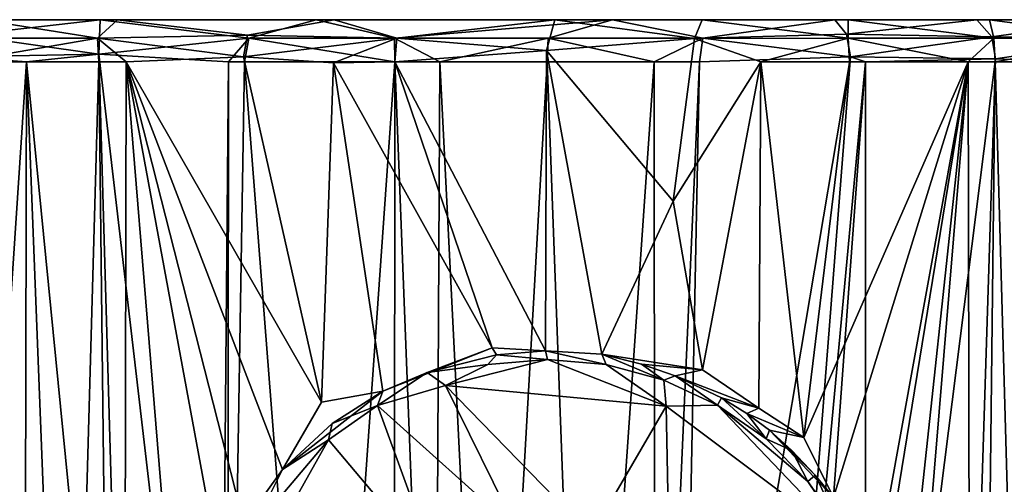
# Model space of a CAD drawing. Extents: x 0 to 416, y 0 to 1132.
# Drawn here: x 374 to 385, y 83 to 88 of the extents above; entities that cross this region are included whole.
import ezdxf

# ---------------------------------------------------------------- set-up
doc = ezdxf.new("R2010")
doc.units = 0
doc.header["$MEASUREMENT"] = 0

msp = doc.modelspace()

# ---------------------------------------------------------------- linework, layer by layer
for points in [[(373.349304, 88.124992, 42.155899), (374.713409, 87.906769, 41.177711), (373.130035, 87.909172, 41.894917)], [(373.207581, 88.125092, 67.769455), (373.150299, 87.942192, 68.051018), (374.744568, 88.12439, 68.58696)], [(374.744568, 88.12439, 68.58696), (373.150299, 87.942192, 68.051018), (374.726746, 87.721848, 68.897446)], [(373.354004, 88.125198, 66.5112), (373.207581, 88.125092, 67.769455), (375.453888, 88.125198, 67.490387)], [(375.453888, 88.125198, 67.490387), (373.207581, 88.125092, 67.769455), (374.744568, 88.12439, 68.58696)], [(373.354004, 88.125198, 43.4888), (374.946198, 88.125092, 41.448086), (373.349304, 88.124992, 42.155899)], [(374.946198, 88.125092, 41.448086), (374.713409, 87.906769, 41.177711), (373.349304, 88.124992, 42.155899)], [(375.453888, 88.125198, 42.509609), (374.946198, 88.125092, 41.448086), (373.354004, 88.125198, 43.4888)], [(374.946198, 88.125092, 41.448086), (376.474152, 87.94368, 40.687492), (374.713409, 87.906769, 41.177711)], [(374.744568, 88.12439, 68.58696), (374.726746, 87.721848, 68.897446), (376.49231, 87.906441, 69.377602)], [(375.453888, 88.125198, 67.490387), (374.744568, 88.12439, 68.58696), (377.691895, 88.125198, 68.090057)], [(377.691895, 88.125198, 68.090057), (374.744568, 88.12439, 68.58696), (377.281921, 88.125061, 69.232605)], [(377.281921, 88.125061, 69.232605), (374.744568, 88.12439, 68.58696), (376.49231, 87.906441, 69.377602)], [(375.453888, 88.125198, 42.509609), (377.494507, 88.125061, 40.728436), (374.946198, 88.125092, 41.448086)], [(377.494507, 88.125061, 40.728436), (376.474152, 87.94368, 40.687492), (374.946198, 88.125092, 41.448086)], [(377.691895, 88.125198, 41.909939), (377.494507, 88.125061, 40.728436), (375.453888, 88.125198, 42.509609)], [(377.494507, 88.125061, 40.728436), (378.230865, 87.908226, 40.309399), (376.474152, 87.94368, 40.687492)], [(377.281921, 88.125061, 69.232605), (376.49231, 87.906441, 69.377602), (378.205139, 87.908867, 69.687286)], [(377.691895, 88.125198, 68.090057), (377.281921, 88.125061, 69.232605), (380, 88.125198, 68.291992)], [(380, 88.125198, 68.291992), (377.281921, 88.125061, 69.232605), (380.766968, 88.125061, 69.469513)], [(377.281921, 88.125061, 69.232605), (378.205139, 87.908867, 69.687286), (380.766968, 88.125061, 69.469513)], [(380.091797, 88.124733, 40.46804), (377.494507, 88.125061, 40.728436), (377.691895, 88.125198, 41.909939)], [(377.494507, 88.125061, 40.728436), (380.091797, 88.124733, 40.46804), (378.230865, 87.908226, 40.309399)], [(380, 88.125198, 41.708012), (380.091797, 88.124733, 40.46804), (377.691895, 88.125198, 41.909939)], [(380.766968, 88.125061, 69.469513), (378.205139, 87.908867, 69.687286), (380.012909, 87.909119, 69.79554)], [(380.091797, 88.124733, 40.46804), (379.992004, 87.761238, 40.136635), (378.230865, 87.908226, 40.309399)], [(380.091797, 88.124733, 40.46804), (381.733002, 87.905785, 40.303009), (379.992004, 87.761238, 40.136635)], [(380, 88.125198, 68.291992), (380.766968, 88.125061, 69.469513), (382.308105, 88.125198, 68.090057)], [(382.308105, 88.125198, 41.909939), (381.822876, 88.125092, 40.651745), (380, 88.125198, 41.708012)], [(380, 88.125198, 41.708012), (381.822876, 88.125092, 40.651745), (380.091797, 88.124733, 40.46804)], [(380.766968, 88.125061, 69.469513), (380.012909, 87.909119, 69.79554), (381.831329, 87.906418, 69.684868)], [(381.822876, 88.125092, 40.651745), (381.733002, 87.905785, 40.303009), (380.091797, 88.124733, 40.46804)], [(382.308105, 88.125198, 68.090057), (380.766968, 88.125061, 69.469513), (383.383484, 88.125092, 69.062263)], [(380.766968, 88.125061, 69.469513), (381.831329, 87.906418, 69.684868), (383.383484, 88.125092, 69.062263)], [(381.822876, 88.125092, 40.651745), (383.541931, 87.90889, 40.634335), (381.733002, 87.905785, 40.303009)], [(382.308105, 88.125198, 41.909939), (383.539001, 88.125, 40.97583), (381.822876, 88.125092, 40.651745)], [(383.539001, 88.125, 40.97583), (383.541931, 87.90889, 40.634335), (381.822876, 88.125092, 40.651745)], [(383.383484, 88.125092, 69.062263), (381.831329, 87.906418, 69.684868), (383.520752, 87.953957, 69.327095)], [(382.308105, 88.125198, 68.090057), (383.383484, 88.125092, 69.062263), (384.546112, 88.125198, 67.490387)], [(384.546112, 88.125198, 42.509609), (385.203796, 88.125092, 41.504971), (382.308105, 88.125198, 41.909939)], [(382.308105, 88.125198, 41.909939), (385.203796, 88.125092, 41.504971), (383.539001, 88.125, 40.97583)], [(384.546112, 88.125198, 67.490387), (383.383484, 88.125092, 69.062263), (385.053711, 88.125092, 68.551949)], [(383.383484, 88.125092, 69.062263), (383.520752, 87.953957, 69.327095), (385.053711, 88.125092, 68.551949)], [(385.053711, 88.125092, 68.551949), (383.520752, 87.953957, 69.327095), (385.230743, 87.922256, 68.828568)], [(385.203796, 88.125092, 41.504971), (385.251892, 87.909187, 41.166672), (383.539001, 88.125, 40.97583)], [(383.539001, 88.125, 40.97583), (385.251892, 87.909187, 41.166672), (383.541931, 87.90889, 40.634335)], [(384.546112, 88.125198, 67.490387), (385.053711, 88.125092, 68.551949), (386.645996, 88.125198, 66.5112)], [(386.645996, 88.125198, 43.4888), (386.79245, 88.125092, 42.230568), (384.546112, 88.125198, 42.509609)], [(384.546112, 88.125198, 42.509609), (386.79245, 88.125092, 42.230568), (385.203796, 88.125092, 41.504971)], [(386.645996, 88.125198, 66.5112), (385.053711, 88.125092, 68.551949), (386.650787, 88.124992, 67.844048)], [(385.053711, 88.125092, 68.551949), (385.230743, 87.922256, 68.828568), (386.650787, 88.124992, 67.844048)], [(386.79245, 88.125092, 42.230568), (386.838837, 87.906761, 41.876339), (385.203796, 88.125092, 41.504971)], [(385.203796, 88.125092, 41.504971), (386.838837, 87.906761, 41.876339), (385.251892, 87.909187, 41.166672)], [(386.650787, 88.124992, 67.844048), (385.230743, 87.922256, 68.828568), (386.912781, 87.907692, 68.083054)], [(373.092102, 87.628067, 41.83802), (373.130035, 87.909172, 41.894917), (374.713409, 87.906769, 41.177711)], [(373.092102, 87.628067, 41.83802), (374.713409, 87.906769, 41.177711), (374.728912, 87.628067, 41.10133)], [(373.150299, 87.942192, 68.051018), (373.092285, 87.689857, 68.16169), (374.726746, 87.721848, 68.897446)], [(376.474152, 87.94368, 40.687492), (376.429596, 87.687096, 40.570404), (374.713409, 87.906769, 41.177711)], [(374.728912, 87.628067, 41.10133), (374.713409, 87.906769, 41.177711), (375.048004, 87.628067, 40.98447)], [(375.048004, 87.628067, 40.98447), (374.713409, 87.906769, 41.177711), (376.429596, 87.687096, 40.570404)], [(376.254395, 87.628067, 69.384987), (376.49231, 87.906441, 69.377602), (374.726746, 87.721848, 68.897446)], [(376.442688, 87.628067, 69.432693), (376.49231, 87.906441, 69.377602), (376.254395, 87.628067, 69.384987)], [(376.474152, 87.94368, 40.687492), (378.230865, 87.908226, 40.309399), (376.429596, 87.687096, 40.570404)], [(377.489319, 87.619102, 40.348885), (376.429596, 87.687096, 40.570404), (378.230865, 87.908226, 40.309399)], [(378.208313, 87.628067, 69.756248), (376.49231, 87.906441, 69.377602), (376.442688, 87.628067, 69.432693)], [(378.208313, 87.628067, 69.756248), (378.205139, 87.908867, 69.687286), (376.49231, 87.906441, 69.377602)], [(377.489319, 87.619102, 40.348885), (378.230865, 87.908226, 40.309399), (378.208313, 87.628067, 40.243752)], [(378.73941, 87.628067, 69.811081), (380.012909, 87.909119, 69.79554), (378.205139, 87.908867, 69.687286)], [(378.73941, 87.628067, 69.811081), (378.205139, 87.908867, 69.687286), (378.208313, 87.628067, 69.756248)], [(378.208313, 87.628067, 40.243752), (378.230865, 87.908226, 40.309399), (379.992004, 87.761238, 40.136635)], [(380, 87.628067, 69.864632), (380.012909, 87.909119, 69.79554), (378.73941, 87.628067, 69.811081)], [(379.992004, 87.761238, 40.136635), (381.733002, 87.905785, 40.303009), (381.483948, 85.992325, 40.203541)], [(381.26059, 87.628067, 69.811081), (380.012909, 87.909119, 69.79554), (380, 87.628067, 69.864632)], [(381.26059, 87.628067, 69.811081), (381.831329, 87.906418, 69.684868), (380.012909, 87.909119, 69.79554)], [(381.791687, 87.628067, 69.756248), (381.831329, 87.906418, 69.684868), (381.26059, 87.628067, 69.811081)], [(381.483948, 85.992325, 40.203541), (381.733002, 87.905785, 40.303009), (382.512085, 87.628067, 40.349178)], [(382.512085, 87.628067, 40.349178), (381.733002, 87.905785, 40.303009), (383.541931, 87.90889, 40.634335)], [(383.566284, 87.6884, 69.430771), (381.831329, 87.906418, 69.684868), (381.791687, 87.628067, 69.756248)], [(383.520752, 87.953957, 69.327095), (381.831329, 87.906418, 69.684868), (383.566284, 87.6884, 69.430771)], [(382.512085, 87.628067, 40.349178), (383.541931, 87.90889, 40.634335), (383.557312, 87.628067, 40.56731)], [(383.520752, 87.953957, 69.327095), (383.566284, 87.6884, 69.430771), (385.230743, 87.922256, 68.828568)], [(384.951996, 87.628067, 40.98447), (383.541931, 87.90889, 40.634335), (385.251892, 87.909187, 41.166672)], [(383.557312, 87.628067, 40.56731), (383.541931, 87.90889, 40.634335), (384.951996, 87.628067, 40.98447)], [(385.230743, 87.922256, 68.828568), (383.566284, 87.6884, 69.430771), (385.272034, 87.664879, 68.898117)], [(384.951996, 87.628067, 40.98447), (385.251892, 87.909187, 41.166672), (385.271088, 87.628067, 41.10133)], [(385.230743, 87.922256, 68.828568), (385.272034, 87.664879, 68.898117), (386.912781, 87.907692, 68.083054)], [(385.271088, 87.628067, 41.10133), (385.251892, 87.909187, 41.166672), (386.838837, 87.906761, 41.876339)], [(385.271088, 87.628067, 41.10133), (386.838837, 87.906761, 41.876339), (386.90799, 87.628067, 41.83802)], [(386.122711, 87.628067, 68.545082), (386.912781, 87.907692, 68.083054), (385.272034, 87.664879, 68.898117)], [(373.041412, 75.060249, 68.214828), (373.877197, 87.628067, 68.545082), (373.092285, 87.689857, 68.16169)], [(373.877197, 87.628067, 68.545082), (374.726746, 87.721848, 68.897446), (373.092285, 87.689857, 68.16169)], [(373.877197, 87.628067, 68.545082), (375.081299, 75.431999, 69.089592), (374.726746, 87.721848, 68.897446)], [(374.726746, 87.721848, 68.897446), (375.081299, 75.431999, 69.089592), (376.145996, 75.57753, 69.412567)], [(374.726746, 87.721848, 68.897446), (376.145996, 75.57753, 69.412567), (376.254395, 87.628067, 69.384987)], [(376.429596, 87.687096, 40.570404), (377.345306, 83.627258, 40.352928), (375.048004, 87.628067, 40.98447)], [(377.489319, 87.619102, 40.348885), (377.345306, 83.627258, 40.352928), (376.429596, 87.687096, 40.570404)], [(379.992004, 87.761238, 40.136635), (379.981567, 84.233574, 40.116692), (378.208313, 87.628067, 40.243752)], [(379.992004, 87.761238, 40.136635), (380.64212, 84.194572, 40.128967), (379.981567, 84.233574, 40.116692)], [(381.483948, 85.992325, 40.203541), (380.64212, 84.194572, 40.128967), (379.992004, 87.761238, 40.136635)], [(381.791687, 87.628067, 69.756248), (381.557709, 75.774223, 69.848419), (383.566284, 87.6884, 69.430771)], [(383.566284, 87.6884, 69.430771), (381.557709, 75.774223, 69.848419), (382.632599, 75.708328, 69.699318)], [(383.566284, 87.6884, 69.430771), (382.632599, 75.708328, 69.699318), (383.745605, 87.628067, 69.384987)], [(383.745605, 87.628067, 69.384987), (385.272034, 87.664879, 68.898117), (383.566284, 87.6884, 69.430771)], [(383.745605, 87.628067, 69.384987), (383.749603, 75.597969, 69.455109), (385.272034, 87.664879, 68.898117)], [(385.272034, 87.664879, 68.898117), (383.749603, 75.597969, 69.455109), (384.885803, 75.443802, 69.111053)], [(385.272034, 87.664879, 68.898117), (384.885803, 75.443802, 69.111053), (386.122711, 87.628067, 68.545082)], [(372.684601, 64.125214, 41.904789), (373.092102, 87.628067, 41.83802), (374.068207, 64.125214, 41.222691)], [(373.849792, 75.223213, 68.60498), (373.877197, 87.628067, 68.545082), (373.041412, 75.060249, 68.214828)], [(374.068207, 64.125214, 41.222691), (373.092102, 87.628067, 41.83802), (374.728912, 87.628067, 41.10133)], [(373.877197, 87.628067, 68.545082), (373.849792, 75.223213, 68.60498), (374.232635, 78.493355, 68.749321)], [(373.877197, 87.628067, 68.545082), (374.232635, 78.493355, 68.749321), (375.081299, 75.431999, 69.089592)], [(374.068207, 64.125214, 41.222691), (374.728912, 87.628067, 41.10133), (375.002899, 64.125214, 40.856838)], [(375.002899, 64.125214, 40.856838), (374.728912, 87.628067, 41.10133), (375.048004, 87.628067, 40.98447)], [(375.002899, 64.125214, 40.856838), (375.048004, 87.628067, 40.98447), (375.666992, 80.073982, 40.735401)], [(376.432861, 82.200951, 40.529781), (376.158691, 81.620613, 40.596996), (375.048004, 87.628067, 40.98447)], [(375.048004, 87.628067, 40.98447), (377.345306, 83.627258, 40.352928), (376.886536, 82.8358, 40.428699)], [(375.048004, 87.628067, 40.98447), (376.886536, 82.8358, 40.428699), (376.432861, 82.200951, 40.529781)], [(375.666992, 80.073982, 40.735401), (375.048004, 87.628067, 40.98447), (376.158691, 81.620613, 40.596996)], [(376.254395, 87.628067, 69.384987), (376.145996, 75.57753, 69.412567), (376.240204, 75.588943, 69.437141)], [(376.254395, 87.628067, 69.384987), (376.240204, 75.588943, 69.437141), (376.442688, 87.628067, 69.432693)], [(376.442688, 87.628067, 69.432693), (376.240204, 75.588943, 69.437141), (377.368896, 75.708183, 69.691261)], [(376.442688, 87.628067, 69.432693), (377.368896, 75.708183, 69.691261), (378.208313, 87.628067, 69.756248)], [(377.489319, 87.619102, 40.348885), (378.067841, 83.758598, 40.238457), (377.345306, 83.627258, 40.352928)], [(378.208313, 87.628067, 69.756248), (377.368896, 75.708183, 69.691261), (378.202515, 75.757889, 69.808662)], [(378.208313, 87.628067, 40.243752), (379.351715, 84.268784, 40.131584), (377.489319, 87.619102, 40.348885)], [(378.067841, 83.758598, 40.238457), (377.489319, 87.619102, 40.348885), (379.351715, 84.268784, 40.131584)], [(378.208313, 87.628067, 69.756248), (378.202515, 75.757889, 69.808662), (378.676819, 75.634834, 69.861336)], [(378.208313, 87.628067, 69.756248), (378.676819, 75.634834, 69.861336), (378.73941, 87.628067, 69.811081)], [(378.208313, 87.628067, 40.243752), (379.981567, 84.233574, 40.116692), (379.351715, 84.268784, 40.131584)], [(378.73941, 87.628067, 69.811081), (378.676819, 75.634834, 69.861336), (379.330505, 75.797623, 69.905357)], [(378.73941, 87.628067, 69.811081), (379.330505, 75.797623, 69.905357), (380, 87.628067, 69.864632)], [(380, 87.628067, 69.864632), (379.330505, 75.797623, 69.905357), (380.438293, 75.803787, 69.918556)], [(380, 87.628067, 69.864632), (380.438293, 75.803787, 69.918556), (381.26059, 87.628067, 69.811081)], [(381.26059, 87.628067, 69.811081), (380.438293, 75.803787, 69.918556), (381.266205, 75.785606, 69.874908)], [(381.26059, 87.628067, 69.811081), (381.266205, 75.785606, 69.874908), (381.791687, 87.628067, 69.756248)], [(381.791687, 87.628067, 69.756248), (381.266205, 75.785606, 69.874908), (381.557709, 75.774223, 69.848419)], [(382.512085, 87.628067, 40.349178), (381.828613, 84.006615, 40.227982), (381.483948, 85.992325, 40.203541)], [(382.488464, 83.559532, 40.321911), (381.828613, 84.006615, 40.227982), (382.512085, 87.628067, 40.349178)], [(382.512085, 87.628067, 40.349178), (383.018951, 83.212135, 40.418972), (382.488464, 83.559532, 40.321911)], [(383.557312, 87.628067, 40.56731), (383.018951, 83.212135, 40.418972), (382.512085, 87.628067, 40.349178)], [(383.745605, 87.628067, 69.384987), (382.632599, 75.708328, 69.699318), (382.868011, 75.688599, 69.655403)], [(383.745605, 87.628067, 69.384987), (382.868011, 75.688599, 69.655403), (383.749603, 75.597969, 69.455109)], [(383.557312, 87.628067, 40.56731), (384.951996, 87.628067, 40.98447), (383.018951, 83.212135, 40.418972)], [(384.951996, 87.628067, 40.98447), (383.368866, 82.506317, 40.485981), (383.018951, 83.212135, 40.418972)], [(383.858948, 81.601471, 40.6049), (383.368866, 82.506317, 40.485981), (384.951996, 87.628067, 40.98447)], [(384.240601, 81.029388, 40.713379), (383.858948, 81.601471, 40.6049), (384.951996, 87.628067, 40.98447)], [(384.324646, 80.059868, 40.732601), (383.932098, 81.381989, 40.617268), (384.951996, 87.628067, 40.98447)], [(384.951996, 87.628067, 40.98447), (383.932098, 81.381989, 40.617268), (384.240601, 81.029388, 40.713379)], [(384.324646, 80.059868, 40.732601), (384.951996, 87.628067, 40.98447), (384.997101, 64.125214, 40.856838)], [(384.885803, 75.443802, 69.111053), (386.002289, 75.252182, 68.673019), (386.122711, 87.628067, 68.545082)], [(384.997101, 64.125214, 40.856838), (384.951996, 87.628067, 40.98447), (385.271088, 87.628067, 41.10133)], [(384.997101, 64.125214, 40.856838), (385.271088, 87.628067, 41.10133), (385.931793, 64.125214, 41.222691)], [(385.931793, 64.125214, 41.222691), (385.271088, 87.628067, 41.10133), (386.90799, 87.628067, 41.83802)], [(381.483948, 85.992325, 40.203541), (381.828613, 84.006615, 40.227982), (380.64212, 84.194572, 40.128967)], [(379.351715, 84.268784, 40.131584), (378.590332, 83.978653, 39.728863), (378.067841, 83.758598, 40.238457)], [(379.404205, 84.186485, 39.92688), (378.590332, 83.978653, 39.728863), (379.351715, 84.268784, 40.131584)], [(379.302704, 84.06974, 37.171623), (378.590332, 83.978653, 39.728863), (379.404205, 84.186485, 39.92688)], [(379.302704, 84.06974, 37.171623), (379.404205, 84.186485, 39.92688), (380.002899, 84.131004, 37.171528)], [(379.351715, 84.268784, 40.131584), (379.981567, 84.233574, 40.116692), (379.404205, 84.186485, 39.92688)], [(380.002899, 84.131004, 37.171528), (379.404205, 84.186485, 39.92688), (379.981567, 84.233574, 40.116692)], [(380.002899, 84.131004, 37.171528), (379.981567, 84.233574, 40.116692), (380.696228, 84.07003, 37.17205)], [(380.696228, 84.07003, 37.17205), (379.981567, 84.233574, 40.116692), (380.64212, 84.194572, 40.128967)], [(381.108948, 84.075554, 39.946865), (381.372375, 83.888596, 37.171818), (380.64212, 84.194572, 40.128967)], [(380.64212, 84.194572, 40.128967), (381.372375, 83.888596, 37.171818), (380.696228, 84.07003, 37.17205)], [(381.828613, 84.006615, 40.227982), (381.108948, 84.075554, 39.946865), (380.64212, 84.194572, 40.128967)], [(378.803314, 83.823708, 37.000141), (379.302704, 84.06974, 37.171623), (380.002899, 84.131004, 37.171528)], [(378.803314, 83.823708, 37.000141), (380.002899, 84.131004, 37.171528), (381.398041, 83.582413, 37.000015)], [(381.398041, 83.582413, 37.000015), (380.002899, 84.131004, 37.171528), (380.696228, 84.07003, 37.17205)], [(381.108948, 84.075554, 39.946865), (381.504059, 83.936508, 39.867649), (381.372375, 83.888596, 37.171818)], [(381.108948, 84.075554, 39.946865), (381.828613, 84.006615, 40.227982), (381.504059, 83.936508, 39.867649)], [(378.003418, 83.589508, 37.001141), (378.590332, 83.978653, 39.728863), (378.803314, 83.823708, 37.000141)], [(378.067841, 83.758598, 40.238457), (378.590332, 83.978653, 39.728863), (378.003418, 83.589508, 37.001141)], [(378.803314, 83.823708, 37.000141), (378.590332, 83.978653, 39.728863), (379.302704, 84.06974, 37.171623)], [(381.398041, 83.582413, 37.000015), (380.696228, 84.07003, 37.17205), (381.372375, 83.888596, 37.171818)], [(381.504059, 83.936508, 39.867649), (381.828613, 84.006615, 40.227982), (382.488464, 83.559532, 40.321911)], [(381.372375, 83.888596, 37.171818), (381.504059, 83.936508, 39.867649), (382.004517, 83.593597, 37.172241)], [(381.398041, 83.582413, 37.000015), (381.372375, 83.888596, 37.171818), (382.004517, 83.593597, 37.172241)], [(382.004517, 83.593597, 37.172241), (381.504059, 83.936508, 39.867649), (382.052185, 83.677803, 39.98634)], [(382.488464, 83.559532, 40.321911), (382.052185, 83.677803, 39.98634), (381.504059, 83.936508, 39.867649)], [(376.886536, 82.8358, 40.428699), (378.067841, 83.758598, 40.238457), (377.471039, 83.37574, 40.197281)], [(376.886536, 82.8358, 40.428699), (377.345306, 83.627258, 40.352928), (378.067841, 83.758598, 40.238457)], [(378.003418, 83.589508, 37.001141), (377.471039, 83.37574, 40.197281), (378.067841, 83.758598, 40.238457)], [(379.649231, 82.114548, 37), (378.003418, 83.589508, 37.001141), (378.803314, 83.823708, 37.000141)], [(379.649231, 82.114548, 37), (378.803314, 83.823708, 37.000141), (380.51944, 82.064354, 37)], [(380.51944, 82.064354, 37), (378.803314, 83.823708, 37.000141), (381.398041, 83.582413, 37.000015)], [(382.004517, 83.593597, 37.172241), (382.052185, 83.677803, 39.98634), (382.577698, 83.197121, 37.289532)], [(382.577698, 83.197121, 37.289532), (382.052185, 83.677803, 39.98634), (382.349213, 83.49498, 40.110889)], [(382.488464, 83.559532, 40.321911), (382.349213, 83.49498, 40.110889), (382.052185, 83.677803, 39.98634)], [(378.701447, 81.672577, 37), (377.428711, 83.187134, 37.000931), (378.003418, 83.589508, 37.001141)], [(377.428711, 83.187134, 37.000931), (377.471039, 83.37574, 40.197281), (378.003418, 83.589508, 37.001141)], [(378.701447, 81.672577, 37), (378.003418, 83.589508, 37.001141), (379.649231, 82.114548, 37)], [(380.51944, 82.064354, 37), (381.398041, 83.582413, 37.000015), (381.440613, 81.566093, 37)], [(381.398041, 83.582413, 37.000015), (382.004517, 83.593597, 37.172241), (383.562164, 81.958237, 37.000027)], [(381.440613, 81.566093, 37), (381.398041, 83.582413, 37.000015), (383.562164, 81.958237, 37.000027)], [(382.004517, 83.593597, 37.172241), (382.577698, 83.197121, 37.289532), (383.068024, 82.696541, 37.09943)], [(383.562164, 81.958237, 37.000027), (382.004517, 83.593597, 37.172241), (383.068024, 82.696541, 37.09943)], [(382.349213, 83.49498, 40.110889), (382.488464, 83.559532, 40.321911), (383.018951, 83.212135, 40.418972)], [(382.577698, 83.197121, 37.289532), (382.349213, 83.49498, 40.110889), (382.614655, 83.297714, 40.155994)], [(383.018951, 83.212135, 40.418972), (382.614655, 83.297714, 40.155994), (382.349213, 83.49498, 40.110889)], [(377.471039, 83.37574, 40.197281), (377.428711, 83.187134, 37.000931), (376.886536, 82.8358, 40.428699)], [(382.577698, 83.197121, 37.289532), (382.614655, 83.297714, 40.155994), (382.878387, 83.058212, 40.13813)], [(382.614655, 83.297714, 40.155994), (383.368866, 82.506317, 40.485981), (383.151215, 82.77076, 40.27483)], [(382.614655, 83.297714, 40.155994), (383.151215, 82.77076, 40.27483), (382.878387, 83.058212, 40.13813)], [(383.018951, 83.212135, 40.418972), (383.368866, 82.506317, 40.485981), (382.614655, 83.297714, 40.155994)], [(378.701447, 81.672577, 37), (376.066467, 80.765228, 37.000019), (377.428711, 83.187134, 37.000931)], [(376.066467, 80.765228, 37.000019), (376.531281, 82.124657, 37.112206), (377.428711, 83.187134, 37.000931)], [(376.531281, 82.124657, 37.112206), (376.886536, 82.8358, 40.428699), (377.428711, 83.187134, 37.000931)], [(382.577698, 83.197121, 37.289532), (382.878387, 83.058212, 40.13813), (383.068024, 82.696541, 37.09943)], [(383.068024, 82.696541, 37.09943), (382.878387, 83.058212, 40.13813), (383.151215, 82.77076, 40.27483)], [(376.531281, 82.124657, 37.112206), (376.432861, 82.200951, 40.529781), (376.886536, 82.8358, 40.428699)], [(383.068024, 82.696541, 37.09943), (383.151215, 82.77076, 40.27483), (383.466705, 82.127655, 37.105499)], [(383.562164, 81.958237, 37.000027), (383.068024, 82.696541, 37.09943), (383.466705, 82.127655, 37.105499)], [(383.466705, 82.127655, 37.105499), (383.151215, 82.77076, 40.27483), (383.368866, 82.506317, 40.485981)]]:
    msp.add_3dface(points)

doc.saveas('drawing.dxf')
